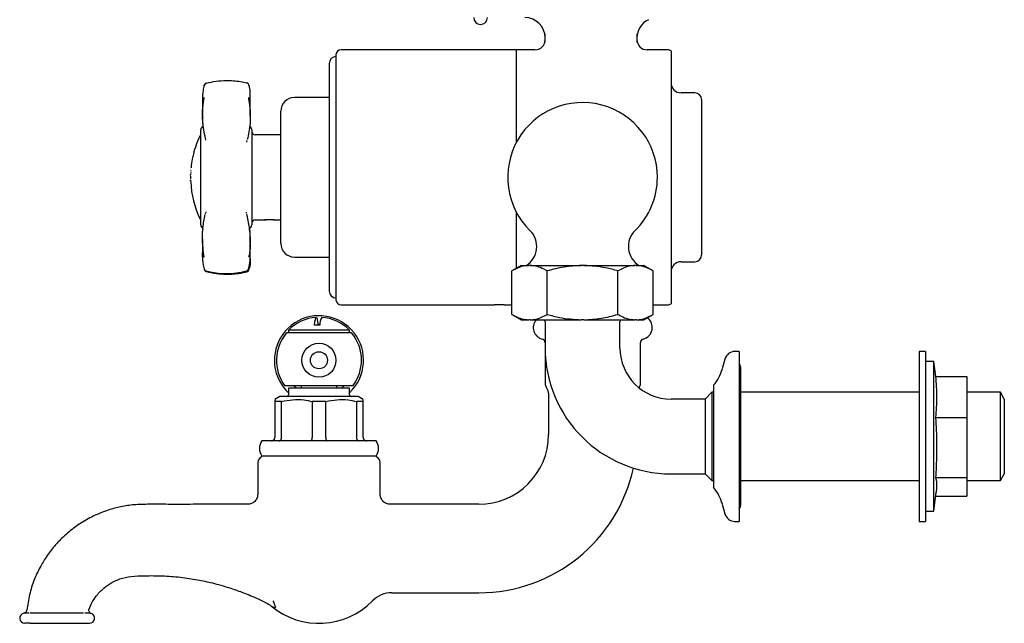
# Model space of a CAD drawing. Units: millimetres. Extents: x -309 to 788, y -119 to 740.
# Drawn here: x 499 to 788, y -119 to 58 of the extents above; entities that cross this region are included whole.
import ezdxf

# ---------------------------------------------------------------- set-up
doc = ezdxf.new("R2010")
doc.units = ezdxf.units.MM

msp = doc.modelspace()

# ---------------------------------------------------------------- linework, layer by layer
at = {"color": 7, "linetype": 'Continuous', "lineweight": 25}
for p, q in [((653.2, 51.74), (653.2, 54.28)), ((680.2, 54.28), (680.2, 51.74)), ((644.7, 49.6), (593.2, 49.6)), ((650.2, 49.6), (644.7, 49.6)), ((644.7, 49.6), (644.7, 22.28)), ((689.2, 49.6), (683.2, 49.6)), ((690.2, 49.33), (690.2, 12.1)), ((591.7, 48.1), (591.7, -23.9)), ((589.7, 45.6), (589.7, -21.4)), ((589.68, 41.74), (589.7, 41.74)), ((589.68, 40.85), (589.7, 40.85)), ((553.02, 39.37), (553, 39.32)), ((589.7, 35.55), (579.45, 35.55)), ((697.2, 36.95), (693.2, 36.95)), ((699.2, 34.95), (699.2, -10.75)), ((552.46, 34), (552.47, 30.96)), ((589.7, 33.98), (589.68, 33.98)), ((575.45, -7.35), (575.45, 31.55)), ((589.68, 31.76), (589.7, 31.76)), ((551.95, 2.18), (551.95, 26.11)), ((566.95, 26.11), (566.95, -1.92)), ((575.45, 24.6), (567.95, 24.6)), ((565.53, 22.93), (565.51, 22.82)), ((549.05, 14.49), (549.05, 14.48)), ((549.09, 14.9), (549.08, 14.88)), ((549.1, 15.06), (549.1, 15.04)), ((549, 13.84), (549, 13.82)), ((549, 13.84), (549, 13.84)), ((690.2, 12.1), (690.2, -25.14)), ((548.98, 10.76), (548.98, 10.75)), ((551.95, -1.92), (551.95, 2.18)), ((553.34, 1.37), (553.37, 1.49)), ((644.7, 1.91), (644.7, -14.69)), ((567.95, -0.4), (570.7, -0.4)), ((572.2, -0.4), (570.9, -0.4)), ((573.5, -0.4), (572.2, -0.4)), ((573.68, -0.4), (575.45, -0.4)), ((566.47, -7.26), (566.49, -6.04)), ((579.45, -11.35), (589.7, -11.35)), ((589.7, -11.05), (589.68, -11.05)), ((589.7, -11.24), (589.68, -11.24)), ((589.7, -13.86), (589.68, -13.86)), ((646.19, -13.83), (643.41, -15.43)), ((646.19, -13.83), (648.41, -13.83)), ((648.81, -13.83), (648.41, -13.83)), ((648.81, -13.83), (663.79, -13.83)), ((664.6, -13.83), (663.79, -13.83)), ((664.6, -13.83), (679.58, -13.83)), ((679.99, -13.83), (679.58, -13.83)), ((679.99, -13.83), (682.2, -13.83)), ((684.98, -15.43), (682.2, -13.83)), ((693.2, -12.75), (697.2, -12.75)), ((589.68, -15.63), (589.7, -15.63)), ((589.68, -15.87), (589.7, -15.87)), ((643.41, -28.22), (643.41, -15.43)), ((653.8, -28.22), (653.8, -15.43)), ((674.59, -28.22), (674.59, -15.43)), ((684.98, -28.22), (684.98, -15.43)), ((589.7, -17.64), (589.68, -17.64)), ((589.68, -20.58), (589.7, -20.58)), ((593.2, -25.4), (638.2, -25.4)), ((639.7, -25.4), (638.4, -25.4)), ((641, -25.4), (639.7, -25.4)), ((641.18, -25.4), (643.41, -25.4)), ((684.91, -25.42), (685.16, -25.41)), ((685.16, -25.4), (689.2, -25.4)), ((643.41, -28.22), (646.19, -29.83)), ((682.2, -29.83), (684.98, -28.22)), ((586.97, -31.37), (585.38, -31.37)), ((586.99, -31.24), (586.41, -31.24)), ((646.19, -29.83), (648.41, -29.83)), ((648.81, -29.83), (648.41, -29.83)), ((648.81, -29.83), (663.79, -29.83)), ((653.2, -30.39), (653.2, -38.13)), ((664.6, -29.83), (663.79, -29.83)), ((664.6, -29.83), (679.58, -29.83)), ((675.2, -38.13), (675.2, -30.39)), ((679.99, -29.83), (679.58, -29.83)), ((679.99, -29.83), (682.2, -29.83)), ((577.44, -33.6), (595.96, -33.6)), ((577.69, -32.9), (577.69, -33.6)), ((595.7, -32.9), (577.69, -32.9)), ((595.7, -33.6), (595.7, -32.9)), ((681.2, -48.6), (681.2, -36.49)), ((653.2, -38.13), (653.2, -48.6)), ((710.2, -39.13), (708.96, -39.13)), ((710.2, -39.13), (710.2, -42.78)), ((765, -39.13), (763.2, -39.13)), ((763.2, -39.13), (763.2, -89.13)), ((765, -39.13), (765, -89.13)), ((706.06, -41.35), (705.29, -44.23)), ((710.2, -42.78), (710.2, -89.13)), ((767.51, -42.13), (765, -42.13)), ((768.05, -46.52), (767.51, -42.13)), ((767.51, -68.69), (767.51, -42.13)), ((710.7, -84.38), (710.7, -43.88)), ((576.6, -49.1), (596.79, -49.1)), ((579.22, -49.1), (580.1, -49.9)), ((581.41, -49.1), (581.43, -49.9)), ((591.97, -49.9), (591.98, -49.1)), ((593.29, -49.9), (594.18, -49.1)), ((702.7, -49.06), (702.7, -51.27)), ((768, -46.52), (777.2, -46.52)), ((777.2, -46.52), (777.2, -58.56)), ((577.7, -49.9), (577.7, -51.9)), ((595.7, -49.9), (577.7, -49.9)), ((595.7, -51.9), (595.7, -49.9)), ((653.47, -49.6), (653.93, -50.4)), ((654.19, -51.4), (654.19, -63.6)), ((680.8, -49.82), (680.93, -49.6)), ((702.2, -51.13), (700.2, -53.13)), ((702.7, -51.13), (702.2, -51.13)), ((702.2, -51.13), (702.2, -77.13)), ((702.7, -51.27), (702.7, -79.19)), ((763.2, -51.13), (710.7, -51.13)), ((787.04, -51.13), (777.2, -51.13)), ((788.2, -53.13), (787.04, -51.13)), ((787.04, -64.13), (787.04, -51.13)), ((575.2, -52.4), (573.7, -53.27)), ((575.7, -53.85), (573.7, -53.85)), ((573.7, -53.85), (573.7, -64.4)), ((598.2, -52.4), (575.2, -52.4)), ((575.7, -64.4), (575.7, -53.85)), ((588.7, -53.85), (584.7, -53.85)), ((584.7, -53.85), (584.7, -64.4)), ((588.7, -64.4), (588.7, -53.85)), ((599.7, -53.85), (597.7, -53.85)), ((597.7, -53.85), (597.7, -64.4)), ((599.7, -53.27), (598.2, -52.4)), ((599.7, -64.4), (599.7, -53.85)), ((700.2, -53.13), (690.2, -53.13)), ((700.2, -53.13), (700.2, -75.13)), ((788.2, -53.13), (788.2, -64.13)), ((768, -58.56), (777.2, -58.56)), ((777.2, -58.56), (777.2, -76.17)), ((603.5, -65.4), (569.89, -65.4)), ((787.04, -77.13), (787.04, -64.13)), ((788.2, -64.13), (788.2, -75.13)), ((767.51, -86.13), (767.51, -68.69)), ((568.7, -71.9), (568.7, -81.1)), ((603.5, -69.9), (569.89, -69.9)), ((604.7, -81.1), (604.7, -71.9)), ((690.2, -75.13), (700.2, -75.13)), ((700.2, -75.13), (702.2, -77.13)), ((787.04, -77.13), (788.2, -75.13)), ((702.2, -77.13), (702.7, -77.13)), ((710.7, -77.13), (763.2, -77.13)), ((768, -76.17), (777.2, -76.17)), ((777.2, -76.17), (777.2, -81.74)), ((777.2, -77.13), (787.04, -77.13)), ((767.51, -86.13), (768.19, -80.53)), ((768.05, -81.74), (777.2, -81.74)), ((633.7, -84.1), (607.7, -84.1)), ((705.29, -84.02), (706.06, -86.91)), ((765, -86.13), (767.51, -86.13)), ((708.96, -89.13), (710.2, -89.13)), ((763.2, -89.13), (765, -89.13)), ((608.12, -110.11), (633.7, -110.11)), ((519.08, -114.9), (519.1, -114.9)), ((571.82, -113.44), (571.82, -113.44)), ((501.81, -119.1), (500.2, -119.1)), ((501.81, -119.1), (517.58, -119.1)), ((517.58, -119.1), (519.2, -119.1))]:
    msp.add_line(p, q, dxfattribs=at)
at = {"color": 7, "linetype": 'Continuous', "lineweight": 25, "flags": 128}
for points in [[(552.96, 39.13), (552.97, 39.24), (553, 39.32)], [(553, 39.34), (552.98, 39.26), (552.97, 39.15)], [(565.44, 39.9), (565.47, 39.91), (565.49, 39.91)], [(549.09, 14.98), (549.09, 14.98), (549.09, 14.98), (549.09, 14.98), (549.09, 14.98), (549.09, 14.98), (549.09, 14.98), (549.09, 14.97), (549.09, 14.97)], [(549.09, 14.91), (549.09, 14.9), (549.09, 14.9), (549.09, 14.9), (549.09, 14.9), (549.09, 14.9), (549.09, 14.9), (549.09, 14.9), (549.09, 14.9)], [(549.1, 15.06), (549.1, 15.06), (549.1, 15.06), (549.1, 15.06), (549.1, 15.06), (549.1, 15.06), (549.1, 15.06), (549.1, 15.06), (549.1, 15.06)], [(549.02, 14.17), (549.02, 14.17), (549.02, 14.17), (549.02, 14.16), (549.02, 14.16), (549.02, 14.16), (549.02, 14.16), (549.02, 14.15), (549.02, 14.15)], [(548.98, 10.76), (548.98, 10.76), (548.98, 10.76), (548.98, 10.76), (548.98, 10.76), (548.98, 10.76), (548.98, 10.76), (548.98, 10.76), (548.98, 10.76)], [(552.96, -14.93), (552.97, -15.05), (553, -15.13)], [(565.44, -15.7), (565.47, -15.71), (565.49, -15.71)], [(565.93, -14.94), (565.92, -15.05), (565.9, -15.12)], [(585.38, -31.37), (585.5, -30.4), (585.63, -29.68), (585.76, -29.25), (585.9, -29.1), (586.04, -29.25), (586.17, -29.68), (586.3, -30.4), (586.42, -31.37)]]:
    msp.add_lwpolyline(points, dxfattribs=at)
at = {"color": 7, "linetype": 'Continuous', "lineweight": 25}
for radius in [5, 2.5]:
    msp.add_circle((586.7, -41.73), radius, dxfattribs=at)
for centre, radius, start, end in [((634.2, 59.1), 2, 180, 0), ((647.2, 53.1), 6, 0, 90), ((686.2, 53.1), 6, 116.3878, 180), ((650.2, 52.6), 3, 270, 0), ((683.2, 52.6), 3, 180, 270), ((593.2, 48.1), 1.5, 90, 180), ((689.2, 47.6), 2, 60, 90), ((591.7, 45.6), 2, 90, 180), ((553.71, 39.09), 0.75, 105.6606, 160.0238), ((553.51, 39.73), 0.0808, 29.0596, 92.588), ((565.31, 39.18), 0.75, 48.3352, 76.1016), ((693.2, 39.95), 3, 180, 270), ((579.45, 31.55), 4, 90, 180), ((697.2, 34.95), 2, 0, 90), ((664.2, 12.1), 22, 0, 225.5496), ((552.95, 26.11), 1, 107.1848, 180), ((565.95, 26.11), 1, 0, 72.8152), ((577.43, 12.1), 28.49, 154.7508, 166.2088), ((552.57, 23.82), 1, 128.7654, 154.7508), ((567.95, 25.6), 1, 180, 270), ((577.43, 12.1), 28.49, 169.1255, 174.0275), ((577.43, 12.1), 28.49, 166.2088, 169.1255), ((577.43, 12.1), 28.49, 174.0656, 174.1887), ((577.43, 12.1), 28.49, 174.2037, 174.3405), ((577.43, 12.1), 28.49, 179.2686, 180), ((577.43, 12.1), 28.49, 180, 180.9833), ((664.2, 12.1), 22, 314.4504, 0), ((577.43, 12.1), 28.49, 182.7035, 205.2492), ((552.57, 0.37), 1, 205.2492, 231.2346), ((552.95, -1.92), 1, 180, 252.8152), ((565.95, -1.92), 1, 287.1848, 360), ((567.95, -1.4), 1, 90, 180), ((644.24, -8.25), 6.5, 300.8568, 45.5496), ((684.16, -8.25), 6.5, 134.4504, 239.1432), ((579.45, -7.35), 4, 180, 270), ((697.2, -10.75), 2, 270, 0), ((693.2, -15.75), 3, 90, 180), ((553.7, -14.86), 0.75, 200.8342, 254.4623), ((553.71, -14.89), 0.75, 202.3372, 254.3394), ((553.49, -15.48), 0.104, 272.2443, 334.1625), ((553.51, -15.53), 0.0808, 267.412, 330.9404), ((565.4, -15.49), 0.101, 206.0068, 268.1048), ((565.19, -14.86), 0.75, 285.5912, 340.182), ((565.31, -14.99), 0.75, 283.8984, 311.6648), ((591.7, -21.4), 2, 180, 270), ((593.2, -23.9), 1.5, 180, 270), ((639.7, -62.87), 37.49, 87.7351, 92.2929), ((689.2, -23.4), 2, 270, 300), ((586.7, -41.73), 13.11, 313.3565, 207.6735), ((586.7, -41.57), 12.5, 93.6791, 136.0842), ((590.6, -31.01), 3.64, 148.3369, 185.688), ((586.7, -41.57), 12.5, 43.9158, 86.3209), ((653.2, -32.1), 3.5, 139.4553, 257.1604), ((652.2, -30.39), 1, 0, 34.3477), ((676.2, -30.39), 1, 145.6523, 180), ((681.2, -32.1), 3.5, 282.8396, 54.799), ((586.7, -41.73), 12.5, 140.5182, 216.1286), ((577.44, -34.1), 0.5, 90, 140.5182), ((595.96, -34.1), 0.5, 39.4818, 90), ((586.7, -41.73), 12.5, 0, 39.4818), ((652.2, -36.49), 1, 0, 77.1604), ((682.2, -36.49), 1, 102.8396, 180), ((690.2, -38.13), 37, 180, 270), ((690.2, -38.13), 15, 180, 270), ((708.96, -42.13), 3, 90, 165), ((586.7, -41.73), 12.5, 323.8714, 0), ((709.2, -43.88), 1.5, 0, 48.1897), ((693.7, -41.13), 12, 318.599, 345), ((586.7, -41.73), 13.11, 207.6735, 226.6435), ((655.2, -48.6), 2, 180, 210), ((679.2, -48.6), 2, 330, 0), ((577.2, -51.9), 0.5, 270, 0), ((596.2, -51.9), 0.5, 180, 270), ((652.19, -51.4), 2, 0, 30), ((633.7, -63.6), 20.5, 270, 0), ((573.2, -67.65), 4, 145.7711, 214.2289), ((600.2, -67.65), 4, 325.7711, 34.2289), ((570.7, -71.9), 2, 90, 180), ((602.7, -71.9), 2, 0, 90), ((633.7, -63.6), 46.5, 270, 347.7884), ((693.7, -87.13), 12, 15, 41.401), ((709.2, -84.38), 1.5, 311.8103, 0), ((708.96, -86.13), 3, 195, 270), ((586.7, -97.1), 22, 230.4964, 315.5671), ((608.12, -118.11), 8, 90, 135.5671), ((499.79, -115.14), 1, 279.4361, 325.6845), ((500.2, -117.6), 1.5, 99.4361, 270), ((519.2, -117.6), 1.5, 270, 70.4904)]:
    msp.add_arc(centre, radius, start, end, dxfattribs=at)
for points, knots in [([(553.58, 39.77), (553.59, 39.77), (554.53, 40.03), (556.46, 40.42), (559.83, 40.67), (562.88, 40.45), (564.83, 40.03), (565.44, 39.9)], [0, 0, 0, 0, 0.002738, 0.245717, 0.495083, 0.843117, 1, 1, 1, 1]), ([(552.97, 39.15), (552.84, 38.66), (552.54, 37.53), (552.41, 35.65), (552.48, 34.3), (552.49, 33.95)], [0, 0, 0, 0, 0.36272, 0.838187, 1, 1, 1, 1]), ([(566.04, 39.42), (566.01, 39.48), (565.94, 39.61), (565.77, 39.8), (565.62, 39.86), (565.58, 39.87)], [0, 0, 0, 0, 0.389433, 0.820834, 1, 1, 1, 1]), ([(566.46, 36.18), (566.47, 36.33), (566.51, 37.27), (566.44, 38.32), (566.18, 39.09), (566.05, 39.26), (566.02, 39.3)], [0, 0, 0, 0, 0.118915, 0.747147, 0.939364, 1, 1, 1, 1]), ([(553.46, 23.04), (553.27, 23.83), (552.91, 25.41), (552.55, 28.02), (552.42, 30.92), (552.57, 33.49), (552.87, 35.14), (552.96, 35.59)], [0, 0, 0, 0, 0.22541, 0.451932, 0.679539, 0.911874, 1, 1, 1, 1]), ([(565.93, 35.58), (566.02, 35.09), (566.3, 33.43), (566.52, 30.82), (566.47, 27.98), (566.16, 25.45), (565.78, 23.94), (565.6, 23.18)], [0, 0, 0, 0, 0.093825, 0.318704, 0.550901, 0.774622, 1, 1, 1, 1]), ([(566.49, 30.23), (566.47, 31.04), (566.45, 32.93), (566.47, 35.04), (566.47, 36.24)], [0, 0, 0, 0, 0.430425, 1, 1, 1, 1]), ([(552.47, 34.39), (552.48, 33.65), (552.49, 32.13), (552.47, 30.91), (552.46, 30.29)], [0, 0, 0, 0, 0.492082, 1, 1, 1, 1]), ([(552.48, 30.35), (552.47, 30.17), (552.4, 28.93), (552.49, 27.9), (552.57, 27.03)], [0, 0, 0, 0, 0.148397, 1, 1, 1, 1]), ([(565.49, 22.39), (565.48, 22.45), (565.47, 22.59), (565.49, 22.65), (565.51, 22.69)], [0, 0, 0, 0, 0.412346, 1, 1, 1, 1]), ([(549.06, 14.67), (549.06, 14.67), (549.06, 14.66), (549.06, 14.66), (549.06, 14.66), (549.06, 14.66)], [0, 0, 0, 0, 0.228828, 0.460092, 1, 1, 1, 1]), ([(548.95, 12.69), (548.95, 12.69), (548.95, 12.71), (548.95, 12.74), (548.96, 12.78), (548.96, 12.8), (548.96, 12.81)], [0, 0, 0, 0, 0.237055, 0.474295, 0.836281, 1, 1, 1, 1]), ([(548.95, 12.67), (548.95, 12.67), (548.95, 12.67), (548.95, 12.68), (548.95, 12.68), (548.95, 12.69)], [0, 0, 0, 0, 0.2454847, 0.4911333, 1, 1, 1, 1]), ([(548.96, 13.09), (548.96, 13.08), (548.96, 13.08), (548.96, 13.08), (548.96, 13.08), (548.96, 13.08)], [0, 0, 0, 0, 0.25481, 0.5096219, 1, 1, 1, 1]), ([(548.96, 12.98), (548.96, 12.97), (548.96, 12.97), (548.96, 12.95), (548.96, 12.94), (548.96, 12.93), (548.96, 12.92)], [0, 0, 0, 0, 0.287876, 0.561448, 0.837719, 1, 1, 1, 1]), ([(548.96, 12.81), (548.96, 12.81), (548.96, 12.82), (548.96, 12.82), (548.96, 12.83), (548.96, 12.83)], [0, 0, 0, 0, 0.319976, 0.653761, 1, 1, 1, 1]), ([(548.97, 13.28), (548.97, 13.27), (548.97, 13.26), (548.97, 13.23), (548.97, 13.21), (548.97, 13.2)], [0, 0, 0, 0, 0.376366, 0.686744, 1, 1, 1, 1]), ([(548.99, 13.58), (548.99, 13.57), (548.98, 13.56), (548.98, 13.53), (548.98, 13.51), (548.98, 13.5), (548.98, 13.5)], [0, 0, 0, 0, 0.456054, 0.707406, 0.960079, 1, 1, 1, 1]), ([(548.98, 13.38), (548.98, 13.38), (548.98, 13.38), (548.98, 13.38), (548.98, 13.38), (548.98, 13.37), (548.98, 13.37)], [0, 0, 0, 0, 0.24098, 0.361513, 0.518371, 1, 1, 1, 1]), ([(548.99, 13.74), (548.99, 13.74), (548.99, 13.73), (548.99, 13.73), (548.99, 13.72), (548.99, 13.71), (548.99, 13.7)], [0, 0, 0, 0, 0.290957, 0.581184, 0.874315, 1, 1, 1, 1]), ([(548.99, 13.7), (548.99, 13.7), (548.99, 13.7), (548.99, 13.7), (548.99, 13.7), (548.99, 13.7), (548.99, 13.7), (548.99, 13.7)], [0, 0, 0, 0, 0.244559, 0.489223, 0.611831, 0.717048, 1, 1, 1, 1]), ([(548.99, 13.7), (548.99, 13.69), (548.99, 13.67), (548.99, 13.65), (548.99, 13.63), (548.99, 13.63), (548.99, 13.63), (548.99, 13.63)], [0, 0, 0, 0, 0.182776, 0.453774, 0.732586, 0.929394, 1, 1, 1, 1]), ([(549.01, 14), (549.01, 14), (549.01, 14), (549.01, 14), (549.01, 14), (549.01, 14), (549.01, 13.99), (549.01, 13.99)], [0, 0, 0, 0, 0.425735, 0.597396, 0.683625, 0.769916, 1, 1, 1, 1]), ([(549.03, 14.32), (549.03, 14.32), (549.03, 14.32), (549.03, 14.32), (549.03, 14.32), (549.03, 14.32)], [0, 0, 0, 0, 0.4998468, 0.749922, 1, 1, 1, 1]), ([(548.96, 11.18), (548.96, 11.21), (548.96, 11.25), (548.96, 11.31), (548.96, 11.35), (548.96, 11.37), (548.96, 11.38), (548.96, 11.38)], [0, 0, 0, 0, 0.35986, 0.667458, 0.834024, 0.953771, 1, 1, 1, 1]), ([(548.96, 11.38), (548.96, 11.38), (548.96, 11.37), (548.96, 11.35), (548.96, 11.31), (548.96, 11.28), (548.96, 11.27)], [0, 0, 0, 0, 0.088477, 0.241043, 0.596056, 1, 1, 1, 1]), ([(548.96, 11.18), (548.96, 11.2), (548.96, 11.24), (548.96, 11.29), (548.96, 11.31), (548.96, 11.32), (548.96, 11.33), (548.96, 11.33), (548.96, 11.34), (548.96, 11.34)], [0, 0, 0, 0, 0.486065, 0.717916, 0.806221, 0.895056, 0.941388, 0.988148, 1, 1, 1, 1]), ([(548.96, 11.34), (548.96, 11.31), (548.96, 11.26), (548.96, 11.17), (548.96, 11.11), (548.97, 11.08)], [0, 0, 0, 0, 0.291149, 0.582617, 1, 1, 1, 1]), ([(548.96, 11.27), (548.96, 11.26), (548.96, 11.23), (548.96, 11.2), (548.96, 11.19), (548.96, 11.18)], [0, 0, 0, 0, 0.355986, 0.677637, 1, 1, 1, 1]), ([(548.97, 11.05), (548.97, 11.06), (548.96, 11.09), (548.96, 11.13), (548.96, 11.16), (548.96, 11.18)], [0, 0, 0, 0, 0.297499, 0.593964, 1, 1, 1, 1]), ([(548.96, 11.18), (548.96, 11.17), (548.96, 11.16), (548.96, 11.13), (548.96, 11.12), (548.96, 11.1)], [0, 0, 0, 0, 0.2506, 0.501203, 1, 1, 1, 1]), ([(548.97, 11.05), (548.97, 11.06), (548.97, 11.08), (548.96, 11.11), (548.96, 11.13), (548.96, 11.15)], [0, 0, 0, 0, 0.289133, 0.577886, 1, 1, 1, 1]), ([(548.96, 11.1), (548.96, 11.09), (548.97, 11.07), (548.97, 11.03), (548.97, 11.01), (548.97, 10.99)], [0, 0, 0, 0, 0.2993, 0.598551, 1, 1, 1, 1]), ([(548.97, 11.08), (548.97, 11.05), (548.97, 11.03), (548.97, 11), (548.97, 11)], [0, 0, 0, 0, 0.868396, 1, 1, 1, 1]), ([(548.97, 10.99), (548.97, 11), (548.97, 11.01), (548.97, 11.03), (548.97, 11.04), (548.97, 11.05)], [0, 0, 0, 0, 0.314709, 0.657037, 1, 1, 1, 1]), ([(548.97, 10.94), (548.97, 10.95), (548.97, 10.96), (548.97, 10.97), (548.97, 10.98), (548.97, 10.99)], [0, 0, 0, 0, 0.284477, 0.565686, 1, 1, 1, 1]), ([(548.97, 10.99), (548.97, 10.99), (548.97, 10.99), (548.97, 10.99), (548.97, 10.99), (548.97, 10.99)], [0, 0, 0, 0, 0.252592, 0.505169, 1, 1, 1, 1]), ([(548.97, 10.95), (548.97, 10.94), (548.97, 10.94), (548.97, 10.94), (548.97, 10.93)], [0, 0, 0, 0, 0.481462, 1, 1, 1, 1]), ([(552.97, -11.36), (552.84, -10.45), (552.53, -8.36), (552.41, -5.53), (552.55, -2.2), (553, -0.13), (553.28, 1.14)], [0, 0, 0, 0, 0.171898, 0.397228, 0.628384, 1, 1, 1, 1]), ([(553.39, 1.91), (553.39, 1.84), (553.4, 1.7), (553.38, 1.65), (553.37, 1.62)], [0, 0, 0, 0, 0.516051, 1, 1, 1, 1]), ([(565.31, 1.88), (565.31, 1.83), (565.31, 1.73), (565.32, 1.65), (565.33, 1.61)], [0, 0, 0, 0, 0.554357, 1, 1, 1, 1]), ([(565.39, 1.36), (565.66, 0.04), (566.08, -1.95), (566.4, -4.97), (566.52, -7.39), (566.44, -9.44), (566.18, -10.84), (566.05, -11.24), (566.02, -11.33)], [0, 0, 0, 0, 0.366978, 0.550937, 0.735896, 0.924208, 0.981824, 1, 1, 1, 1]), ([(566.46, -6.11), (566.47, -5.32), (566.49, -4.14), (566.35, -3.16), (566.31, -2.84)], [0, 0, 0, 0, 0.68126, 1, 1, 1, 1]), ([(570.78, -0.39), (570.74, -0.4), (570.66, -0.41), (570.76, -0.4), (571, -0.37), (571.38, -0.34), (571.8, -0.32), (572.08, -0.31), (572.2, -0.31)], [0, 0, 0, 0, 0.174609, 0.350603, 0.526553, 0.703585, 0.881155, 1, 1, 1, 1]), ([(572.2, -0.31), (572.37, -0.32), (572.7, -0.32), (573.15, -0.35), (573.49, -0.38), (573.68, -0.4), (573.68, -0.4), (573.68, -0.4)], [0, 0, 0, 0, 0.213785, 0.427532, 0.642249, 0.857608, 1, 1, 1, 1]), ([(552.46, -6.09), (552.47, -6.72), (552.49, -8.15), (552.48, -9.92), (552.47, -10.91)], [0, 0, 0, 0, 0.43712, 1, 1, 1, 1]), ([(566.47, -12.04), (566.46, -10.84), (566.45, -9.28), (566.47, -7.88), (566.47, -7.56)], [0, 0, 0, 0, 0.774938, 1, 1, 1, 1]), ([(552.48, -11.29), (552.47, -11.12), (552.44, -10.8), (552.46, -10.4), (552.47, -10.2)], [0, 0, 0, 0, 0.497779, 1, 1, 1, 1]), ([(552.5, -10.82), (552.49, -11.07), (552.43, -12.32), (552.58, -13.72), (552.88, -14.67), (552.96, -14.93)], [0, 0, 0, 0, 0.154248, 0.76742, 1, 1, 1, 1]), ([(565.93, -14.94), (566.02, -14.67), (566.3, -13.77), (566.52, -11.99), (566.46, -10.28), (566.44, -9.56)], [0, 0, 0, 0, 0.1936102, 0.6576524, 1, 1, 1, 1]), ([(566.47, -9.58), (566.46, -9.36), (566.45, -8.93), (566.47, -8.72), (566.46, -8.78), (566.46, -8.78)], [0, 0, 0, 0, 0.5095271, 0.9802905, 1, 1, 1, 1]), ([(566.45, -11.81), (566.46, -12.02), (566.51, -13.02), (566.48, -14.15), (566.18, -14.83), (566.11, -14.98)], [0, 0, 0, 0, 0.167839, 0.805039, 1, 1, 1, 1]), ([(648.41, -13.83), (647.87, -13.88), (646.76, -13.97), (645.09, -14.54), (643.97, -15.13), (643.41, -15.43)], [0, 0, 0, 0, 0.318047, 0.657729, 1, 1, 1, 1]), ([(653.8, -15.43), (653.48, -15.26), (652.51, -14.72), (650.85, -14.04), (649.49, -13.9), (648.81, -13.83)], [0, 0, 0, 0, 0.198912, 0.597008, 1, 1, 1, 1]), ([(663.79, -13.83), (662.11, -13.93), (658.73, -14.12), (655.45, -14.99), (653.8, -15.43)], [0, 0, 0, 0, 0.497043, 1, 1, 1, 1]), ([(674.59, -15.43), (673.39, -15.1), (670.12, -14.21), (666.74, -13.98), (664.6, -13.83)], [0, 0, 0, 0, 0.368774, 1, 1, 1, 1]), ([(679.58, -13.83), (679.04, -13.88), (677.93, -13.97), (676.26, -14.54), (675.15, -15.13), (674.59, -15.43)], [0, 0, 0, 0, 0.318046, 0.657729, 1, 1, 1, 1]), ([(684.98, -15.43), (684.66, -15.26), (683.69, -14.72), (682.02, -14.04), (680.67, -13.9), (679.99, -13.83)], [0, 0, 0, 0, 0.1989122, 0.5970075, 1, 1, 1, 1]), ([(565.31, -15.53), (565.28, -15.54), (564.33, -15.79), (562.4, -16.19), (558.85, -16.45), (555.86, -16.11), (553.97, -15.62), (553.58, -15.53)], [0, 0, 0, 0, 0.007967, 0.250856, 0.500117, 0.899292, 1, 1, 1, 1]), ([(553.58, -15.57), (553.59, -15.58), (554.54, -15.84), (556.48, -16.23), (559.85, -16.48), (562.88, -16.26), (564.83, -15.83), (565.44, -15.7)], [0, 0, 0, 0, 0.002738, 0.2489, 0.495071, 0.843113, 1, 1, 1, 1]), ([(565.79, -15.55), (565.82, -15.53), (565.91, -15.46), (565.99, -15.35), (566.03, -15.26), (566.05, -15.23)], [0, 0, 0, 0, 0.193049, 0.7423019, 1, 1, 1, 1]), ([(643.41, -28.22), (643.74, -28.4), (644.71, -28.94), (646.37, -29.62), (647.72, -29.76), (648.41, -29.83)], [0, 0, 0, 0, 0.198912, 0.597008, 1, 1, 1, 1]), ([(648.81, -29.83), (649.35, -29.78), (650.46, -29.68), (652.13, -29.12), (653.25, -28.52), (653.8, -28.22)], [0, 0, 0, 0, 0.318046, 0.657729, 1, 1, 1, 1]), ([(653.8, -28.22), (655.01, -28.55), (658.27, -29.45), (661.66, -29.68), (663.79, -29.83)], [0, 0, 0, 0, 0.3687743, 1, 1, 1, 1]), ([(664.6, -29.83), (666.29, -29.73), (669.67, -29.54), (672.94, -28.66), (674.59, -28.22)], [0, 0, 0, 0, 0.497043, 1, 1, 1, 1]), ([(674.59, -28.22), (674.91, -28.4), (675.89, -28.94), (677.55, -29.62), (678.9, -29.76), (679.58, -29.83)], [0, 0, 0, 0, 0.1989122, 0.5970081, 1, 1, 1, 1]), ([(679.99, -29.83), (680.53, -29.78), (681.64, -29.68), (683.31, -29.12), (684.42, -28.52), (684.98, -28.22)], [0, 0, 0, 0, 0.318047, 0.657729, 1, 1, 1, 1]), ([(768, -46.52), (768.15, -48.52), (768.44, -52.53), (768.15, -56.55), (768, -58.56)], [0, 0, 0, 0, 0.498991, 1, 1, 1, 1]), ([(573.7, -53.35), (573.7, -53.33), (573.7, -53.31), (573.7, -53.65), (573.7, -53.85)], [0, 0, 0, 0, 0.415109, 1, 1, 1, 1]), ([(575.7, -53.85), (576.77, -53.63), (578.94, -53.19), (581.98, -53.27), (583.89, -53.67), (584.7, -53.85)], [0, 0, 0, 0, 0.359245, 0.72739, 1, 1, 1, 1]), ([(588.7, -53.85), (589.77, -53.63), (591.94, -53.19), (594.98, -53.27), (596.89, -53.67), (597.7, -53.85)], [0, 0, 0, 0, 0.359246, 0.72739, 1, 1, 1, 1]), ([(599.7, -53.85), (599.7, -53.65), (599.7, -53.31), (599.7, -53.33), (599.7, -53.34)], [0, 0, 0, 0, 0.5848664, 1, 1, 1, 1]), ([(768, -58.56), (768.13, -61.12), (768.39, -66.27), (768.23, -72.14), (768.04, -75.44), (768, -76.17)], [0, 0, 0, 0, 0.437462, 0.876289, 1, 1, 1, 1]), ([(572.7, -65.4), (572.7, -65.4), (572.78, -65.4), (572.97, -65.38), (573.25, -65.26), (573.5, -65.03), (573.66, -64.74), (573.69, -64.51), (573.7, -64.4)], [0, 0, 0, 0, 0.006685, 0.153256, 0.368485, 0.580114, 0.790025, 1, 1, 1, 1]), ([(575.03, -65.4), (575.04, -65.4), (575.09, -65.4), (575.21, -65.38), (575.4, -65.26), (575.56, -65.03), (575.68, -64.74), (575.69, -64.51), (575.7, -64.4)], [0, 0, 0, 0, 0.006688, 0.153258, 0.368486, 0.580115, 0.790026, 1, 1, 1, 1]), ([(584.36, -65.4), (584.36, -65.4), (584.39, -65.4), (584.45, -65.38), (584.55, -65.26), (584.63, -65.03), (584.69, -64.74), (584.69, -64.51), (584.7, -64.4)], [0, 0, 0, 0, 0.006689, 0.153257, 0.368485, 0.580116, 0.790026, 1, 1, 1, 1]), ([(588.7, -64.4), (588.7, -64.51), (588.71, -64.74), (588.76, -65.03), (588.85, -65.26), (588.94, -65.38), (589.01, -65.4), (589.03, -65.4), (589.03, -65.4)], [0, 0, 0, 0, 0.2099747, 0.4198843, 0.6315148, 0.8467431, 0.9933113, 1, 1, 1, 1]), ([(597.7, -64.4), (597.7, -64.51), (597.72, -64.74), (597.83, -65.03), (598, -65.26), (598.18, -65.38), (598.31, -65.4), (598.36, -65.4), (598.36, -65.4)], [0, 0, 0, 0, 0.209974, 0.419883, 0.631514, 0.846742, 0.993309, 1, 1, 1, 1]), ([(599.7, -64.4), (599.71, -64.51), (599.73, -64.74), (599.9, -65.03), (600.14, -65.26), (600.42, -65.38), (600.61, -65.4), (600.69, -65.4), (600.7, -65.4)], [0, 0, 0, 0, 0.209975, 0.419883, 0.631516, 0.846744, 0.99331, 1, 1, 1, 1]), ([(768, -76.17), (768.16, -77.09), (768.41, -78.54), (768.2, -80), (768.13, -80.52)], [0, 0, 0, 0, 0.638146, 1, 1, 1, 1]), ([(568.7, -81.1), (568.66, -81.48), (568.6, -82.06), (568.22, -82.76), (567.83, -83.24), (567.35, -83.63), (566.66, -84), (566.07, -84.06), (565.7, -84.1)], [0, 0, 0, 0, 0.239457, 0.36836, 0.5, 0.63164, 0.760542, 1, 1, 1, 1]), ([(607.7, -84.1), (607.32, -84.06), (606.74, -84), (606.04, -83.63), (605.56, -83.24), (605.17, -82.76), (604.8, -82.06), (604.74, -81.48), (604.7, -81.1)], [0, 0, 0, 0, 0.239457, 0.368361, 0.5, 0.63164, 0.760544, 1, 1, 1, 1]), ([(565.7, -84.1), (565.29, -84.1), (562.12, -84.1), (556.49, -84.1), (549.13, -84.1), (542.69, -84.11), (537.19, -84.08), (532.51, -84.13), (528.45, -84.76), (524.42, -85.83), (520.37, -87.46), (516.34, -89.74), (513.28, -92.05), (510.82, -94.31), (508.67, -96.62), (506.53, -99.45), (504.54, -102.75), (502.85, -106.44), (501.46, -110.67), (501.03, -113.72), (500.82, -115.25)], [0, 0, 0, 0, 0.015068, 0.117153, 0.207826, 0.287088, 0.354952, 0.410987, 0.459852, 0.50627, 0.564769, 0.620674, 0.676634, 0.705943, 0.744229, 0.79297, 0.836552, 0.886388, 0.942876, 1, 1, 1, 1]), ([(519.17, -114.92), (519.4, -114.29), (519.92, -112.88), (521.09, -111.17), (522.32, -109.77), (523.79, -108.41), (525.7, -107.1), (528.37, -105.88), (531.68, -105.19), (535.86, -105.08), (540.71, -105.07), (545.87, -105.48), (550.8, -106.22), (554.73, -107.06), (558.01, -107.92), (561.07, -108.85), (564.75, -110.18), (568.21, -111.59), (570.37, -112.71), (571.14, -113.11)], [0, 0, 0, 0, 0.035512, 0.0777234, 0.1074246, 0.1331035, 0.1821802, 0.2276605, 0.2859836, 0.3573949, 0.445839, 0.5394312, 0.6279705, 0.7059771, 0.7497377, 0.8049255, 0.8732824, 0.9544654, 1, 1, 1, 1]), ([(573.15, -112.5), (573.33, -112.9), (573.65, -113.62), (573.93, -114.32), (573.79, -114.58), (573.2, -114.38), (572.63, -114.03), (572.7, -114.07), (572.71, -114.07)], [0, 0, 0, 0, 0.229269, 0.420062, 0.556156, 0.740104, 0.961045, 1, 1, 1, 1]), ([(500.74, -115.23), (500.72, -115.34), (500.69, -115.55), (500.52, -115.79), (500.34, -115.96), (500.17, -116.06), (500.03, -116.11), (499.97, -116.12), (499.95, -116.12)], [0, 0, 0, 0, 0.2479125, 0.4713508, 0.6581346, 0.8158251, 0.9415162, 1, 1, 1, 1]), ([(500.74, -115.4), (500.76, -115.34), (500.79, -115.25), (500.78, -115.16), (500.78, -115.13)], [0, 0, 0, 0, 0.695364, 1, 1, 1, 1]), ([(519.39, -116.01), (519.39, -116.01), (519.3, -115.95), (519.16, -115.76), (519.04, -115.45), (519.01, -115.14), (519.09, -114.97), (519.11, -114.91)], [0, 0, 0, 0, 0.011432, 0.272974, 0.544563, 0.839169, 1, 1, 1, 1]), ([(571.16, -113.07), (571.17, -113.07), (571.2, -113.09), (571.47, -113.25), (571.77, -113.41), (571.82, -113.43)], [0, 0, 0, 0, 0.228191, 0.880891, 1, 1, 1, 1]), ([(571.78, -113.41), (571.78, -113.41), (571.77, -113.41), (571.79, -113.42), (571.84, -113.45), (571.9, -113.49), (572.1, -113.62), (572.38, -113.81), (572.6, -114.01), (572.69, -114.09)], [0, 0, 0, 0, 0.087258, 0.275996, 0.336374, 0.384157, 0.464963, 0.780442, 1, 1, 1, 1]), ([(571.8, -113.43), (571.8, -113.43), (571.8, -113.43), (571.79, -113.42), (571.79, -113.42)], [0, 0, 0, 0, 0.477276, 1, 1, 1, 1]), ([(501.53, -116.13), (501.18, -116.13), (500.48, -116.13), (500.05, -116.13), (500.02, -116.13), (500.01, -116.13)], [0, 0, 0, 0, 0.458268, 0.918419, 1, 1, 1, 1]), ([(517.48, -116.14), (517.22, -116.14), (516.62, -116.14), (514.71, -116.13), (512.29, -116.13), (509.91, -116.13), (507.56, -116.13), (505.22, -116.13), (503.13, -116.13), (502.04, -116.13), (501.77, -116.13), (501.73, -116.13)], [0, 0, 0, 0, 0.103337, 0.236101, 0.369363, 0.486921, 0.573239, 0.705902, 0.838477, 0.971057, 1, 1, 1, 1]), ([(519.7, -116.19), (519.7, -116.19), (519.7, -116.19), (519.51, -116.15), (519.14, -116.14), (518.57, -116.14), (517.99, -116.14), (517.9, -116.14)], [0, 0, 0, 0, 0.000001, 0.227656, 0.455659, 0.910152, 1, 1, 1, 1])]:
    msp.add_open_spline(points, degree=3, knots=knots, dxfattribs=at)

doc.saveas('drawing.dxf')
